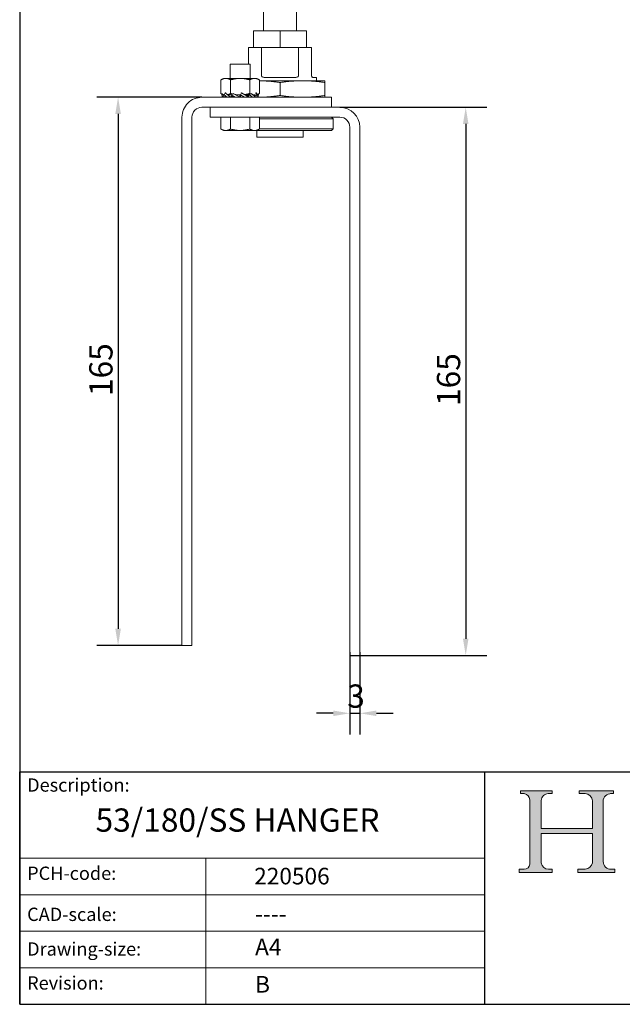
# Model space of a CAD drawing. Units: millimetres. Extents: x 20 to 400, y 20 to 574.
# Drawn here: x 20 to 201, y 20 to 316 of the extents above; entities that cross this region are included whole.
import ezdxf

# ---------------------------------------------------------------- set-up
doc = ezdxf.new("R2010")
doc.units = ezdxf.units.MM
doc.header["$LTSCALE"] = 2
doc.linetypes.add('CONTINUOUS_ACAD', pattern=[0])
for name, color, linetype, lineweight in [('Dimensions(ISO)', 7, 'Continuous', 25), ('Hatch', 179, 'Continuous', 9), ('Sketch Geometry(ISO)', 7, 'Continuous', 50), ('Symbols(ISO)', 7, 'Continuous', 25), ('Visible Edges(ISO)', 7, 'Continuous', 18)]:
    doc.layers.add(name, color=color, linetype=linetype, lineweight=lineweight)
doc.styles.add('Current-BSI', font='arial.ttf')
doc.styles.get("Standard").update_dxf_attribs({"font": 'monotxt.shx'})
doc.dimstyles.new('DEFAULT-ISO', dxfattribs={"dimscale": 2, "dimtxt": 3.5, "dimasz": 2.5, "dimexe": 3.174999999999999, "dimexo": 0, "dimgap": 0.762, "dimtad": 1, "dimrnd": 1e-08, "dimzin": 0, "dimtxsty": 'Current-BSI', "dimcen": 0.09, "dimdle": 10, "dimclrd": 7, "dimclre": 7, "dimclrt": 7, "dimazin": 0, "dimtfac": 1, "dimtmove": 0, "dimatfit": 3, "dimfxl": 1, "dimtolj": 1, "dimtzin": 0, "dimlwd": 25, "dimlwe": 25, "dimarcsym": 0})

# ---------------------------------------------------------------- blocks, each defined once
blk = doc.blocks.new('Borders PCH WEB A4')
at = {"layer": 'Hatch'}
h = blk.add_hatch(color=7, dxfattribs=at)
edge = h.paths.add_edge_path()
edge.add_line((85.1244236190284, 29.83952031839042), (90.12021436987985, 29.83952031839042))
edge.add_line((90.12021436987985, 29.83952031839042), (90.12021436987985, 30.31758642010827))
edge.add_line((90.12021436987985, 30.31758642010827), (89.57055771862744, 30.31758642010827))
edge.add_arc((89.57055771862744, 31.42300045759145), 1.105414037483174, 187.1935992801297, 270, ccw=False)
edge.add_line((88.47384473046571, 31.28457785877812), (88.47384473046571, 35.72725452681896))
edge.add_line((88.47384473046571, 35.72725452681896), (96.1605727076446, 35.72725452681896))
edge.add_line((96.16057270764459, 35.72725452681896), (96.16057270764459, 31.3089677253812))
edge.add_arc((94.99216056273015, 31.49643795118536), 1.183356254872822, 275.0002965615479, 350.8846571626673, ccw=False)
edge.add_line((95.09530295777265, 30.31758525797406), (93.99162909502385, 30.31758525797406))
edge.add_line((93.99162909502385, 30.31758525797407), (93.99162909502385, 29.83951915625621))
edge.add_line((93.99162909502385, 29.83951915625621), (99.53719586151921, 29.83951915625621))
edge.add_line((99.53719586151921, 29.83951915625621), (99.5371958615192, 30.31758525797406))
edge.add_line((99.5371958615192, 30.31758525797407), (98.96748550108981, 30.31758525797406))
edge.add_arc((98.96748550108981, 31.50824222299917), 1.190656965025106, 181.4776343176196, 270, ccw=False)
edge.add_line((97.7772244686659, 31.47753907892596), (97.77722446866588, 40.54104742202702))
edge.add_arc((98.9457575770492, 40.54104742202702), 1.168533108383336, 86.08926454031109, 180, ccw=False)
edge.add_line((99.02545413466942, 41.70685962135053), (99.32922171552742, 41.70685962135053))
edge.add_line((99.32922171552744, 41.70685962135053), (99.32922171552744, 42.14439631375073))
edge.add_line((99.32922171552744, 42.14439631375073), (94.1850959228365, 42.14439631375073))
edge.add_line((94.18509592283648, 42.14439631375073), (94.18509592283648, 41.70685962135053))
edge.add_line((94.18509592283648, 41.70685962135053), (95.06738178839349, 41.70685962135053))
edge.add_arc((95.06646109900245, 40.61274840008619), 1.094111608642141, 0, 89.95178588531752, ccw=False)
edge.add_line((96.16057270764458, 40.61274840008619), (96.16057270764459, 36.45263041054171))
edge.add_line((96.16057270764459, 36.45263041054171), (88.47384473046571, 36.45263041054171))
edge.add_line((88.47384473046571, 36.45263041054171), (88.47384473046571, 40.668399985546))
edge.add_arc((89.51257510724987, 40.668399985546), 1.038730376784161, 88.69180451568548, 180, ccw=False)
edge.add_line((89.53628966942384, 41.70685962135043), (90.12817817732348, 41.70685962135043))
edge.add_line((90.12817817732348, 41.70685962135043), (90.12817817732348, 42.14439631374834))
edge.add_line((90.12817817732348, 42.14439631374834), (85.3245838741066, 42.14439631374839))
edge.add_line((85.3245838741066, 42.14439631374839), (85.32458387410624, 41.70685962135043))
edge.add_line((85.32458387410627, 41.70685962135043), (85.89887128525439, 41.70685962135038))
edge.add_arc((85.7884589986755, 40.77781686597326), 0.935580736412567, 0, 83.22246050162357, ccw=False)
edge.add_line((86.72403973508806, 40.77781686597326), (86.72403973508808, 31.11571726131325))
edge.add_arc((85.89998462560148, 31.14206255560418), 0.8244761354959045, 270, 358.1688600767236, ccw=False)
edge.add_line((85.89998462560148, 30.31758642010828), (85.1244236190284, 30.31758642010828))
edge.add_line((85.1244236190284, 30.31758642010828), (85.1244236190284, 29.83952031839043))
at = {"layer": 'Sketch Geometry(ISO)', "color": 7, "linetype": 'CONTINUOUS_ACAD', "lineweight": 25}
for p, q in [((10, 287), (9.999999999999998, 10)), ((9.999999999999458, 10), (9.999999999999416, 45.00000000000001)), ((9.999999999999416, 45.00000000000001), (199.9999999999994, 45.00000000000023)), ((80, 10.00000000000009), (80, 45))]:
    blk.add_line(p, q, dxfattribs=at)
at = {"layer": 'Sketch Geometry(ISO)', "color": 7, "linetype": 'CONTINUOUS_ACAD', "lineweight": 18}
for p, q in [((85.32458387410627, 41.70685962135043), (85.3245838741066, 42.14439631374839)), ((85.3245838741066, 42.14439631374839), (90.12817817732348, 42.14439631374834)), ((85.89887128525436, 41.70685962135038), (85.32458387410627, 41.70685962135043)), ((90.12817817732348, 41.70685962135043), (89.48886054507591, 41.70685962135043)), ((90.12817817732348, 42.14439631374834), (90.12817817732348, 41.70685962135043)), ((94.18509592283648, 42.14439631375073), (99.32922171552744, 42.14439631375073)), ((94.18509592283648, 41.70685962135053), (94.18509592283648, 42.14439631375073)), ((94.18509592283648, 41.70685962135053), (95.06738178839349, 41.70685962135053)), ((99.32922171552744, 41.70685962135053), (98.866061019429, 41.70685962135053)), ((99.32922171552744, 42.14439631375073), (99.32922171552744, 41.70685962135053)), ((86.72403973508806, 40.77781686597326), (86.72403973508808, 31.11571726131325)), ((88.47384473046571, 36.45263041054171), (88.47384473046571, 40.668399985546)), ((96.16057270764458, 40.61274840008619), (96.16057270764459, 36.45263041054171)), ((97.77722446866588, 40.54104742202702), (97.7772244686659, 31.47753907892596)), ((88.47384473046571, 36.45263041054171), (96.16057270764459, 36.45263041054171)), ((88.47384473046571, 31.28457785877812), (88.47384473046571, 35.72725452681896)), ((96.16057270764459, 35.72725452681896), (88.47384473046571, 35.72725452681896)), ((96.16057270764459, 35.72725452681896), (96.16057270764459, 31.3089677253812)), ((37.99999999999946, 9.999999999999876), (37.99999999999943, 32.00000000000005)), ((85.1244236190284, 29.83952031839042), (85.1244236190284, 30.31758642010828)), ((85.1244236190284, 30.31758642010828), (85.89998462560148, 30.31758642010828)), ((90.12021436987985, 29.83952031839042), (85.1244236190284, 29.83952031839042)), ((89.57055771862743, 30.31758642010827), (90.12021436987985, 30.31758642010827)), ((90.12021436987985, 30.31758642010827), (90.12021436987985, 29.83952031839042)), ((93.99162909502385, 30.31758525797407), (95.09530295777265, 30.31758525797406)), ((93.99162909502385, 29.83951915625621), (93.99162909502385, 30.31758525797407)), ((99.53719586151921, 29.83951915625621), (93.99162909502385, 29.83951915625621)), ((98.96748550108981, 30.31758525797406), (99.5371958615192, 30.31758525797407)), ((99.5371958615192, 30.31758525797407), (99.53719586151921, 29.83951915625621))]:
    blk.add_line(p, q, dxfattribs=at)
at = {"layer": 'Sketch Geometry(ISO)', "linetype": 'CONTINUOUS_ACAD', "lineweight": 18}
for p, q in [((9.999999999999083, 32.00000000000001), (79.99999999999909, 32.00000000000009)), ((9.99999999999931, 26.50000000000001), (79.9999999999994, 26.50000000000009)), ((9.999999999999536, 21.00000000000001), (79.99999999999955, 21.00000000000009)), ((9.999999999999764, 15.5), (80, 15.50000000000009))]:
    blk.add_line(p, q, dxfattribs=at)
at = {"layer": 'Sketch Geometry(ISO)', "color": 7, "linetype": 'Continuous', "lineweight": 25}
blk.add_line((9.999999999999998, 10), (200, 10.00000000000023), dxfattribs=at)
at = {"layer": 'Sketch Geometry(ISO)', "color": 7, "linetype": 'CONTINUOUS_ACAD', "lineweight": 18}
for centre, radius, start, end in [((85.7884589986755, 40.77781686597326), 0.9355807364125672, 0, 83.22246050162359), ((89.51257510724987, 40.668399985546), 1.038730376784161, 88.69180451568546, 180), ((95.06646109900245, 40.61274840008619), 1.094111608642141, 0, 89.95178588531743), ((98.9457575770492, 40.54104742202702), 1.168533108383336, 86.08926454031106, 180), ((89.57055771862744, 31.42300045759145), 1.105414037483174, 187.1935992801294, 270), ((94.99216056273015, 31.49643795118536), 1.183356254872822, 275.0002965615479, 350.8846571626673), ((98.96748550108981, 31.50824222299917), 1.190656965025106, 181.4776343176195, 270), ((85.89998462560148, 31.14206255560418), 0.8244761354959045, 270, 358.1688600767236)]:
    blk.add_arc(centre, radius, start, end, dxfattribs=at)
at = {"layer": 'Symbols(ISO)', "color": 7, "char_height": 2.000000029802322, "attachment_point": 1}
for s, insert in [('\\fRomanS|b0|i0;\\H2.0000;Description:', (11.11781860394362, 44.00957782429383)), ('\\fRomanS|b0|i0;\\H2.0000;PCH-code:', (11.11781860394362, 30.72585574173113)), ('\\fRomanS|b0|i0;\\H2.0000;CAD-scale:', (11.11781860394362, 24.54451023365982)), ('\\fRomanS|b0|i0;\\H2.0000;Drawing-size:', (11.11781860394362, 19.32744992008431)), ('\\fRomanS|b0|i0;\\H2.0000;Revision:', (11.11781860394362, 14.21216108705922))]:
    blk.add_mtext(s, dxfattribs=dict(at, insert=insert))
blk = doc.blocks.new('*D9')
at = {"layer": 'Defpoints', "color": 0, "linetype": 'Continuous'}
for p in [(119.3336262782823, 126.045539946033), (122.3336262782823, 126.045539946033), (122.3336262782823, 107.6063313493435)]:
    blk.add_point(p, dxfattribs=at)
at = {"layer": 'Dimensions(ISO)', "color": 7, "linetype": 'Continuous', "lineweight": 25}
for p, q in [((119.3336262782823, 126.045539946033), (119.3336262782823, 101.2563313493435)), ((122.3336262782823, 126.045539946033), (122.3336262782823, 101.2563313493435)), ((114.3336262782823, 107.6063313493435), (109.3336262782823, 107.6063313493435)), ((119.3336262782823, 107.6063313493435), (122.3336262782823, 107.6063313493435)), ((127.3336262782823, 107.6063313493435), (132.3336262782823, 107.6063313493435))]:
    blk.add_line(p, q, dxfattribs=at)
at = {"layer": 'Dimensions(ISO)', "color": 7, "linetype": 'Continuous'}
for points in [[(114.3336262782823, 108.4396646826768), (114.3336262782823, 106.7729980160101), (119.3336262782823, 107.6063313493435)], [(127.3336262782823, 108.4396646826768), (127.3336262782823, 106.7729980160101), (122.3336262782823, 107.6063313493435)]]:
    blk.add_solid(points, dxfattribs=at)
at = {"layer": 'Dimensions(ISO)', "color": 7, "linetype": 'Continuous', "lineweight": 25, "insert": (118.5416753781747, 116.2831281167627), "char_height": 7, "attachment_point": 1, "style": 'Current-BSI'}
blk.add_mtext('\\A1;3', dxfattribs=at)
blk = doc.blocks.new('*D11')
at = {"layer": 'Defpoints', "color": 0, "linetype": 'Continuous'}
for p in [(116.3336262782823, 290.045539946033), (119.3336262782824, 125.045539946033), (154.2071682124908, 125.045539946033)]:
    blk.add_point(p, dxfattribs=at)
at = {"layer": 'Dimensions(ISO)', "color": 7, "linetype": 'Continuous', "lineweight": 25}
for p, q in [((116.3336262782823, 290.045539946033), (160.5571682124908, 290.0455399460329)), ((154.2071682124908, 285.0455399460329), (154.2071682124908, 130.045539946033)), ((119.3336262782824, 125.045539946033), (160.5571682124908, 125.045539946033))]:
    blk.add_line(p, q, dxfattribs=at)
at = {"layer": 'Dimensions(ISO)', "color": 7, "linetype": 'Continuous'}
for points in [[(153.3738348791575, 285.0455399460329), (155.0405015458242, 285.0455399460329), (154.2071682124908, 290.0455399460329)], [(153.3738348791575, 130.045539946033), (155.0405015458242, 130.045539946033), (154.2071682124908, 125.045539946033)]]:
    blk.add_solid(points, dxfattribs=at)
at = {"layer": 'Dimensions(ISO)', "color": 7, "linetype": 'Continuous', "lineweight": 25, "insert": (145.5351463427802, 200.1157991115174), "char_height": 7, "attachment_point": 1, "rotation": 90, "style": 'Current-BSI'}
blk.add_mtext('\\A1;165', dxfattribs=at)
blk = doc.blocks.new('*D12')
at = {"layer": 'Defpoints', "color": 0, "linetype": 'Continuous'}
for p in [(74.83362627828231, 293.045539946033), (49.6009778445555, 128.045539946033), (68.83362627828257, 128.045539946033)]:
    blk.add_point(p, dxfattribs=at)
at = {"layer": 'Dimensions(ISO)', "color": 7, "linetype": 'Continuous', "lineweight": 25}
for p, q in [((74.83362627828231, 293.045539946033), (43.25097784455553, 293.045539946033)), ((49.60097784455554, 288.045539946033), (49.6009778445555, 133.045539946033)), ((68.83362627828257, 128.045539946033), (43.25097784455549, 128.045539946033))]:
    blk.add_line(p, q, dxfattribs=at)
at = {"layer": 'Dimensions(ISO)', "color": 7, "linetype": 'Continuous'}
for points in [[(48.7676445112222, 288.045539946033), (50.43431117788887, 288.045539946033), (49.60097784455554, 293.045539946033)], [(48.76764451122216, 133.045539946033), (50.43431117788884, 133.045539946033), (49.6009778445555, 128.045539946033)]]:
    blk.add_solid(points, dxfattribs=at)
at = {"layer": 'Dimensions(ISO)', "color": 7, "linetype": 'Continuous', "lineweight": 25, "insert": (40.92895597484484, 203.1157991115175), "char_height": 7, "attachment_point": 1, "rotation": 90, "style": 'Current-BSI'}
blk.add_mtext('\\A1;165', dxfattribs=at)

msp = doc.modelspace()

# ---------------------------------------------------------------- linework, layer by layer
at = {"layer": 'Visible Edges(ISO)'}
for p, q in [((93.33362627829194, 313.045539946033), (93.33362627829194, 333.422006739145)), ((103.3336262782919, 313.045539946033), (103.3336262782919, 333.422006739145)), ((90.33362627829057, 313.045539946033), (98.33362627828917, 313.045539946033)), ((90.33362627829057, 313.045539946033), (90.33362627829057, 308.045539946033)), ((98.33362627828917, 313.045539946033), (106.3336262782905, 313.045539946033)), ((98.33362627828917, 313.045539946033), (98.33362627828917, 308.045539946033)), ((106.3336262782905, 313.045539946033), (106.3336262782905, 308.045539946033)), ((92.78835802508416, 308.045539946033), (88.83362627829042, 308.045539946033)), ((88.8336262782903, 303.045539946033), (88.8336262782903, 308.045539946033)), ((103.8788945314941, 308.045539946033), (92.78835802508412, 308.045539946033)), ((92.78835802508412, 299.545539946033), (92.78835802508412, 308.045539946033)), ((107.8336262782902, 308.045539946033), (103.878894531494, 308.045539946033)), ((103.8788945314941, 299.545539946033), (103.8788945314941, 308.045539946033)), ((107.8336262782903, 299.545539946033), (107.8336262782903, 308.045539946033)), ((89.333626278285, 303.045539946033), (83.33362627828495, 303.045539946033)), ((83.33362627828495, 298.745539946033), (83.33362627828495, 303.045539946033)), ((89.333626278285, 298.745539946033), (89.333626278285, 303.045539946033)), ((80.56024791312545, 298.2990297357205), (80.56024791312545, 294.1920501563457)), ((81.33362627828505, 298.7455399460328), (80.56037224044115, 298.2991015191317)), ((81.33362627828495, 298.745539946033), (81.98048359005988, 298.745539946033)), ((82.02688790974221, 298.745539946033), (81.98048359006015, 298.745539946033)), ((86.28722195860222, 298.745539946033), (82.02688790974192, 298.745539946033)), ((83.44699925936138, 298.2991015191316), (83.44699925936138, 294.191978372934)), ((86.38003059796544, 298.745539946033), (86.28722195860222, 298.745539946033)), ((86.38003059796544, 298.745539946033), (90.66375329722283, 298.745539946033)), ((89.22050195147114, 298.2990297357164), (89.22050195147114, 294.1920501563497)), ((91.33362627828495, 298.745539946033), (90.66375329722283, 298.745539946033)), ((91.33362627828487, 298.7455399460328), (92.1071289701813, 298.2989579586475)), ((92.1072532974432, 298.2988861753934), (92.1072532974432, 294.1921937166728)), ((92.10725329721045, 298.045539946033), (105.0836261300015, 298.045539946033)), ((102.9162019732449, 299.045539946033), (93.75105058333337, 299.045539946033)), ((98.33362627828706, 293.6051403844526), (98.33362627828706, 297.485939507613)), ((111.8336262782919, 298.045539946033), (105.0836261300028, 298.045539946033)), ((109.3336262782919, 299.045539946033), (108.3336262782907, 299.045539946033)), ((109.3336262782919, 298.045539946033), (109.3336262782919, 299.045539946033)), ((111.8336262782895, 293.6051403844526), (111.8336262782895, 297.485939507613)), ((80.82567095731712, 294.0388080873305), (80.56037224044115, 294.1919783729345)), ((80.82601316265645, 294.0410981700952), (80.78698715769094, 293.7799310547084)), ((80.78698715769094, 293.7799310547084), (81.11620568519889, 293.0455399460329)), ((80.94711499927234, 294.2310226311333), (81.47855234834213, 293.0455399460329)), ((81.52499920707342, 293.7455399460329), (81.60834266183114, 293.7455399460329)), ((81.81370970127405, 294.3861488373575), (81.56622232785914, 293.7799310547084)), ((81.56622232785914, 293.7799310547084), (82.46566407180464, 293.0455399460329)), ((81.81370970127405, 294.3861488373575), (83.45561356546528, 293.0455399460329)), ((82.85427061093554, 293.7455399460329), (83.67774221708652, 293.7455399460329)), ((83.7685265698837, 294.041098170095), (83.62287953653654, 293.7799310547084)), ((83.62287953653654, 293.7799310547084), (84.85153980799053, 293.0455399460329)), ((84.22048477702658, 294.2310226311321), (86.203835964795, 293.0455399460329)), ((85.11583255604424, 293.7455399460329), (86.28722195860178, 293.7455399460329)), ((86.28179198032512, 293.3761282950382), (86.28179198032512, 293.7455399460329)), ((86.28362627828378, 293.2956200306565), (86.28362627828378, 293.7455399460329)), ((86.38003059796544, 293.7455399460329), (86.2872219586022, 293.7455399460329)), ((86.38003059796551, 293.7455399460329), (86.42275751712062, 293.7455399460329)), ((86.38362627828378, 293.0455399460329), (86.38362627828378, 293.4952737988157)), ((86.74395318475165, 294.3861488373575), (86.40587914555043, 293.7799310547084)), ((86.40587914555043, 293.7799310547084), (87.6345394170046, 293.0455399460329)), ((86.74395318475165, 294.3861488373575), (88.98683557380951, 293.0455399460329)), ((87.81571274857663, 293.7455399460329), (88.93540381322627, 293.7455399460329)), ((88.37677129236894, 293.7280381907566), (88.37677129236894, 293.7455399460329)), ((88.37811409167095, 293.7455399460329), (88.37811409167095, 293.7275339178247)), ((89.27613968551233, 294.0410981700952), (89.16951865712959, 293.7799310547084)), ((89.16951865712959, 293.7799310547084), (90.06896040107561, 293.0455399460329)), ((89.60758437784162, 294.2305422683915), (91.05890989473782, 293.0455399460329)), ((90.20158848476365, 293.7455399460329), (90.66375329722283, 293.7455399460329)), ((90.66375329722285, 293.7455399460329), (90.72170605082924, 293.7455399460329)), ((91.26386976176227, 294.3861488373575), (91.17328309597615, 293.7799310547084)), ((91.17328309597615, 293.7799310547084), (91.50250162348485, 293.0455399460329)), ((91.26386976176227, 294.3861488373575), (91.86484828662888, 293.0455399460329)), ((91.50634418713067, 293.8452586771994), (92.10712897018128, 294.1921219334187)), ((91.88026539887898, 293.7799310547084), (91.70794757900026, 293.395539946033)), ((91.84158159925283, 294.0388080873304), (91.88026539887898, 293.7799310547084)), ((112.8336262782823, 293.0455399460329), (74.8336262782823, 293.045539946033)), ((80.9593049775704, 293.3955399460324), (80.80240426994104, 293.0455399460329)), ((84.28913846489695, 293.0455399460329), (84.28913846489695, 293.0635626881512)), ((84.29048126419895, 293.0455399460329), (84.29048126419895, 293.0630565130908)), ((86.38546057624244, 293.4116493293615), (86.38546057624244, 293.0455399460329)), ((113.8336262782826, 293.0455399460329), (112.8336262782823, 293.0455399460329)), ((113.8336262782826, 290.0455399460329), (113.8336262782826, 293.0455399460329)), ((74.8336262782823, 290.045539946033), (112.8336262782823, 290.0455399460329)), ((77.3336262782826, 290.045539946033), (77.3336262782826, 287.045539946033)), ((78.3336262782823, 290.045539946033), (116.3336262782823, 290.045539946033)), ((68.83362627828231, 287.045539946033), (68.83362627828228, 129.045539946033)), ((71.83362627828228, 129.045539946033), (71.8336262782823, 287.045539946033)), ((77.3336262782826, 287.045539946033), (78.3336262782823, 287.045539946033)), ((116.3336262782823, 287.045539946033), (78.3336262782823, 287.045539946033)), ((80.56012358638897, 287.045539946033), (80.56012358638897, 283.492121933418)), ((83.44687493233548, 287.045539946033), (83.44687493233548, 283.492121933418)), ((89.22037762423147, 287.045539946033), (89.22037762423147, 283.492121933418)), ((92.10712897018097, 287.045539946033), (92.10712897018097, 283.492121933418)), ((92.10712897018357, 286.545539946033), (114.3336262782919, 286.545539946033)), ((113.8336262782919, 287.045539946033), (114.3336262782919, 286.545539946033)), ((114.3336262782919, 286.545539946033), (114.3336262782919, 283.545539946033)), ((81.33362627828518, 283.0455399460333), (80.56012358638922, 283.4921219334184)), ((81.33362627828495, 283.045539946033), (82.00349925946824, 283.045539946033)), ((82.00349925946826, 283.045539946033), (86.33362627831625, 283.045539946033)), ((86.33362627831625, 283.045539946033), (90.66375329714857, 283.045539946033)), ((90.66375329714857, 283.045539946033), (91.33362627828495, 283.045539946033)), ((91.33362627828475, 283.0455399460333), (92.10712897018072, 283.4921219334184)), ((91.33362627829193, 281.045539946033), (91.33362627829193, 283.045539946033)), ((91.33362627828787, 283.045539946033), (113.8336262782919, 283.045539946033)), ((92.10712897018357, 283.545539946033), (114.3336262782919, 283.545539946033)), ((105.3336262782919, 281.045539946033), (105.3336262782919, 283.045539946033)), ((113.8336262782919, 283.045539946033), (114.3336262782919, 283.545539946033)), ((119.3336262782823, 126.045539946033), (119.3336262782823, 284.045539946033)), ((122.3336262782823, 284.045539946033), (122.3336262782823, 126.045539946033)), ((105.3336262782919, 281.045539946033), (91.33362627829193, 281.045539946033)), ((68.83362627828228, 129.045539946033), (68.83362627828257, 128.0455399460329)), ((68.83362627828258, 128.045539946033), (71.83362627828258, 128.045539946033)), ((71.83362627828258, 128.0455399460329), (71.83362627828228, 129.045539946033)), ((119.3336262782823, 126.045539946033), (119.3336262782826, 125.045539946033)), ((119.3336262782826, 125.045539946033), (122.3336262782826, 125.045539946033)), ((122.3336262782826, 125.045539946033), (122.3336262782823, 126.045539946033))]:
    msp.add_line(p, q, dxfattribs=at)
for centre, radius, start, end in [((74.8336262782823, 287.045539946033), 5.999999999999992, 89.99999999999991, 180), ((74.8336262782823, 287.045539946033), 2.999999999999998, 89.99999999999984, 180), ((116.3336262782822, 284.045539946033), 6.000000000000008, 0, 90), ((116.3336262782823, 284.045539946033), 2.999999999999998, 0, 90.00000000000033)]:
    msp.add_arc(centre, radius, start, end, dxfattribs=at)
for points, knots in [([(93.75105058333313, 299.045539946033), (93.61814605707814, 299.045539946033), (93.47406737795443, 299.0568397937662), (93.1994766261944, 299.1181063489812), (93.0686776742683, 299.1665103875663), (92.91728503208319, 299.2800857730028), (92.87273462537134, 299.3232987995319), (92.82433186832105, 299.3998510835222), (92.81119100185907, 299.4273137416387), (92.79320840411282, 299.4848696158268), (92.7883580250844, 299.5149596045903), (92.7883580250844, 299.545539946033)], [-0.1244133970595906, -0.1244133970595906, -0.1244133970595906, -0.1244133970595906, -0.0805549033954345, -0.0805549033954345, -0.0366964097312784, -0.0366964097312784, -0.0183482048656392, -0.0183482048656392, -0.0091741024328196, -0.0091741024328196, 0, 0, 0, 0]), ([(103.8788945314938, 299.545539946033), (103.8788945314938, 299.5149596045903), (103.8740441524654, 299.4848696158268), (103.8560615547191, 299.4273137416387), (103.8429206882572, 299.3998510835222), (103.7945179312068, 299.3232987995319), (103.749967524495, 299.2800857730028), (103.5985748823098, 299.1665103875663), (103.4677759303837, 299.1181063489812), (103.1931851786236, 299.0568397937662), (103.0491064994998, 299.045539946033), (102.9162019732448, 299.045539946033)], [-0.5448731828361673, -0.5448731828361673, -0.5448731828361673, -0.5448731828361673, -0.5356990804033477, -0.5356990804033477, -0.5265249779705281, -0.5265249779705281, -0.5081767731048888, -0.5081767731048888, -0.4643182794407328, -0.4643182794407328, -0.4204597857765767, -0.4204597857765767, -0.4204597857765767, -0.4204597857765767]), ([(108.3336262782905, 299.045539946033), (108.2727217731139, 299.045539946033), (108.2031976162801, 299.0568397937662), (108.0631822006944, 299.1181063489812), (107.9925743084915, 299.1665103875663), (107.9078555373627, 299.2800857730028), (107.8824507926667, 299.3232987995319), (107.8545517518522, 299.3998510835222), (107.8469229770846, 299.4273137416387), (107.8364616845922, 299.4848696158268), (107.8336262782903, 299.5149596045903), (107.8336262782903, 299.545539946033)], [-0.1244133970595906, -0.1244133970595906, -0.1244133970595906, -0.1244133970595906, -0.0805549033954345, -0.0805549033954345, -0.0366964097312784, -0.0366964097312784, -0.0183482048656392, -0.0183482048656392, -0.0091741024328196, -0.0091741024328196, 0, 0, 0, 0]), ([(82.13799669014271, 294.2609476259796), (82.1043912014398, 294.2847925497657), (82.01413849547009, 294.3401351661586), (81.89746487844306, 294.3780238373575), (81.81370970127405, 294.3861488373575)], [0.79132545583551, 0.79132545583551, 0.79132545583551, 0.79132545583551, 0.875, 1, 1, 1, 1]), ([(83.8711222295096, 293.4768574770359), (83.84463757285258, 293.4444842248622), (83.78321486441249, 293.3658387800576), (83.68849141786166, 293.242702164587), (83.59345805493861, 293.1262825020219), (83.54292957485303, 293.0690095365203), (83.52511209531416, 293.0476463729699), (83.52337055820747, 293.0455399460329)], [0.4076708301069113, 0.4076708301069113, 0.4076708301069113, 0.4076708301069113, 0.5, 0.625, 0.75, 0.875, 0.8893224742884264, 0.8893224742884264, 0.8893224742884264, 0.8893224742884264]), ([(84.37891810253592, 293.0455399460329), (84.35919826920593, 293.0455399460329), (84.3185339473869, 293.051416268746), (84.25504297062088, 293.0763570166379), (84.19200023740783, 293.113665100574), (84.10925186176578, 293.177602905818), (84.01167285654373, 293.277632521114), (83.91047215850568, 293.41350373734), (83.83992054065563, 293.525957313092), (83.7895903591756, 293.6064515322604), (83.7596213486826, 293.6515046549343), (83.73615592798657, 293.683498178574), (83.71337160275357, 293.7113836195231), (83.69152163955613, 293.733979292633), (83.67529933841001, 293.7476802818982), (83.67030561676744, 293.7515836811909)], [0, 0, 0, 0, 0.0625, 0.125, 0.1875, 0.25, 0.375, 0.5, 0.625, 0.6875, 0.75, 0.78125, 0.8125, 0.875, 0.9034754975891788, 0.9034754975891788, 0.9034754975891788, 0.9034754975891788]), ([(86.28179198032512, 293.7455399460329), (86.27349327961633, 293.7455399460329), (86.2641480441785, 293.7213992950189), (86.26498348567736, 293.6334516072894), (86.26832804917203, 293.513415069458), (86.26537483146917, 293.3775905552429), (86.25431866058891, 293.242702164587), (86.24141402058441, 293.1262825020219), (86.24012256961899, 293.0690095365203), (86.24402523945162, 293.0476463729699), (86.24447156158296, 293.0455399460329)], [0, 0, 0, 0, 0.125, 0.25, 0.375, 0.5, 0.625, 0.75, 0.875, 0.8893224742884253, 0.8893224742884253, 0.8893224742884253, 0.8893224742884253]), ([(86.38546057624244, 293.4116493293616), (86.38546057624244, 293.4179160988355), (86.38537091937052, 293.4283682297752), (86.38492504038213, 293.4494966914406), (86.38475768069947, 293.4564397730827), (86.38422075845943, 293.4763539801303), (86.38377347507381, 293.4909995697087), (86.38282669253023, 293.5197227084426), (86.38233358606003, 293.5339076208527), (86.38103856795412, 293.570029783067), (86.38020364809078, 293.5923421244961), (86.37784139529252, 293.654260767435), (86.37627575123707, 293.6939601887208), (86.37454580922565, 293.7373758466611), (86.37438289794999, 293.7414591058577), (86.37421989076964, 293.7455399460329)], [0, 0, 0, 0, 0.0075633084802663, 0.0075633084802663, 0.0106670941453622, 0.0106670941453622, 0.0155804001487211, 0.0155804001487211, 0.0199197785884321, 0.0199197785884321, 0.0265695848987169, 0.0265695848987169, 0.0385109496149695, 0.0385109496149695, 0.0397514602912865, 0.0397514602912865, 0.0397514602912865, 0.0397514602912865]), ([(86.38546057624244, 293.0455399460329), (86.3894841148953, 293.0455399460329), (86.39619060549485, 293.051416268746), (86.4014166545004, 293.0763570166379), (86.40246063336467, 293.113665100574), (86.40183211447442, 293.177602905818), (86.39886798032605, 293.277632521114), (86.40189584627231, 293.41350373734), (86.41111441223262, 293.525957313092), (86.41932830432766, 293.6064515322603), (86.42372400099985, 293.6515046549343), (86.42589761120463, 293.683498178574), (86.42620555018694, 293.7113836195231), (86.42482710057882, 293.7344922113835), (86.42144812542978, 293.7531866859364), (86.41579847528865, 293.7680966448645), (86.4099179824065, 293.7758685547083), (86.40587914555043, 293.7799310547084)], [0, 0, 0, 0, 0.0625, 0.125, 0.1875, 0.25, 0.375, 0.5, 0.625, 0.6875, 0.75, 0.78125, 0.8125, 0.875, 0.90625, 0.9375, 1, 1, 1, 1]), ([(86.62276498652429, 294.2535612330491), (86.64307694859436, 294.2802118556248), (86.69065725599965, 294.3385772497973), (86.73053239000068, 294.3780238373575), (86.74395318475165, 294.3861488373575)], [0.7827451209686359, 0.7827451209686359, 0.7827451209686359, 0.7827451209686359, 0.875, 1, 1, 1, 1]), ([(88.28833445403193, 293.7455399460329), (88.32802574409492, 293.7455399460329), (88.41178790808586, 293.7213992950189), (88.53856389658179, 293.6334516072894), (88.65557940024574, 293.513415069458), (88.75678260777167, 293.3775905552429), (88.84139631543162, 293.242702164587), (88.91407818621359, 293.1262825020219), (88.96236980761182, 293.0690095365203), (88.9869469095858, 293.0476463729699), (88.98946149930045, 293.0455399460329)], [0, 0, 0, 0, 0.125, 0.25, 0.375, 0.5, 0.625, 0.75, 0.875, 0.8893224742884287, 0.8893224742884287, 0.8893224742884287, 0.8893224742884287]), ([(88.79612266910422, 293.3142411484824), (88.82260010013349, 293.3466116699732), (88.88408136002673, 293.4252725573038), (88.96154540089566, 293.525957313092), (89.02610246081164, 293.6064515322603), (89.06368504127661, 293.6515046549343), (89.0909152652826, 293.683498178574), (89.11423295647859, 293.7113836195231), (89.13419136615457, 293.7344922113835), (89.15062646649658, 293.7531866859364), (89.16224542059156, 293.7680966448645), (89.16695957468858, 293.7758685547083), (89.16951865712959, 293.7799310547084)], [0.4077046624715429, 0.4077046624715429, 0.4077046624715429, 0.4077046624715429, 0.5, 0.625, 0.6875, 0.75, 0.78125, 0.8125, 0.875, 0.90625, 0.9375, 1, 1, 1, 1]), ([(90.63591612767524, 293.3909129105934), (90.64570096110891, 293.3983874589982), (90.7141248575004, 293.4510319906924), (90.80782758288024, 293.525957313092), (90.9114297985472, 293.6064515322604), (90.97212904071922, 293.6515046549343), (91.01711956199522, 293.683498178574), (91.05719904887918, 293.7113836195231), (91.09314647808417, 293.7344922113835), (91.12499188205418, 293.7531866859364), (91.15076615101816, 293.7680966448645), (91.16481179831116, 293.7758685547083), (91.17328309597617, 293.7799310547084)], [0.4792881837614286, 0.4792881837614286, 0.4792881837614286, 0.4792881837614286, 0.5, 0.625, 0.6875, 0.75, 0.78125, 0.8125, 0.875, 0.90625, 0.9375, 1, 1, 1, 1]), ([(90.80836325433236, 294.2536677714542), (90.86509355199829, 294.2802779072513), (91.00543892772643, 294.3385995725306), (91.16669378984227, 294.3780238373575), (91.26386976176227, 294.3861488373575)], [0.7828680650058355, 0.7828680650058355, 0.7828680650058355, 0.7828680650058355, 0.875, 1, 1, 1, 1]), ([(91.60348986090737, 293.6285548373273), (91.61936847626245, 293.6391811407826), (91.64819709983524, 293.6581356008593), (91.68838561558103, 293.683498178574), (91.73448763200999, 293.7113836195231), (91.776791996118, 293.7344922113835), (91.815514753439, 293.7531866859364), (91.84853814271798, 293.7680966448645), (91.86815176335799, 293.7758685547084), (91.88026539887898, 293.7799310547084)], [0.7134073758160718, 0.7134073758160718, 0.7134073758160718, 0.7134073758160718, 0.75, 0.78125, 0.8125, 0.875, 0.90625, 0.9375, 1, 1, 1, 1]), ([(81.06377793700449, 293.1624910557216), (81.04800934282073, 293.1519200686082), (80.9799441061813, 293.1071208021718), (80.91418604552618, 293.0690095365203), (80.871791464013, 293.0476463729699), (80.86753533719163, 293.0455399460329)], [0.7134338338621518, 0.7134338338621518, 0.7134338338621518, 0.7134338338621518, 0.75, 0.875, 0.8893224742884374, 0.8893224742884374, 0.8893224742884374, 0.8893224742884374]), ([(82.03133354439812, 293.4001693366532), (82.02155775392123, 293.3926992489032), (81.9531845700561, 293.3400761084206), (81.83142592485623, 293.242702164587), (81.67972795186321, 293.1262825020219), (81.59350150809091, 293.0690095365203), (81.55873805843443, 293.0476463729699), (81.5552753055511, 293.0455399460329)], [0.4792930195101147, 0.4792930195101147, 0.4792930195101147, 0.4792930195101147, 0.5, 0.625, 0.75, 0.875, 0.8893224742884269, 0.8893224742884269, 0.8893224742884269, 0.8893224742884269]), ([(86.28179198032512, 293.3761282950383), (86.28179198032512, 293.3735270379749), (86.2818233224828, 293.367645911119), (86.28212905335452, 293.350094805484), (86.28237304190905, 293.339160922917), (86.28300762874983, 293.3157040668616), (86.28337219819277, 293.30351979199), (86.28424407905459, 293.2762800114243), (86.2847700638, 293.2608465608494), (86.28611286279921, 293.2228463382054), (86.28696398155931, 293.1998654754512), (86.28935034233287, 293.136831065911), (86.29092930163053, 293.0966270416308), (86.2926609107648, 293.0530647946562), (86.29281071091992, 293.0493012755476), (86.29296060826996, 293.0455399460329)], [0, 0, 0, 0, 0.0058074081473097, 0.0058074081473097, 0.0107224551740859, 0.0107224551740859, 0.0148634223536165, 0.0148634223536165, 0.0196069171955455, 0.0196069171955455, 0.0264600325457618, 0.0264600325457618, 0.0385307878401901, 0.0385307878401901, 0.0396729790329826, 0.0396729790329826, 0.0396729790329826, 0.0396729790329826])]:
    msp.add_open_spline(points, degree=3, knots=knots, dxfattribs=at)
for points, weights in [([(81.9804835900602, 298.745539946033), (81.32134231227192, 298.738476180366), (80.56024791319884, 298.2990297364462)], [2.039252863887997, 2.036760873822013, 1.892860012512098]), ([(83.44699925937749, 298.2991015191223), (82.68597909270541, 298.7384767172131), (82.02688790974223, 298.745539946033)], [1.892881857939651, 2.036761062982159, 2.039252863887997]), ([(86.28722195860222, 298.7455399460328), (84.9690395926747, 298.7384767172131), (83.4469992593292, 298.2991015191221)], [2.039252863887925, 2.036761062982133, 1.892881857939597]), ([(89.22050195168242, 298.2990297364482), (87.69831315353981, 298.7384761803659), (86.38003059796544, 298.7455399460328)], [1.892860012512697, 2.036760873821945, 2.039252863887924]), ([(90.66375329723142, 298.7455399460328), (89.99393028689725, 298.7455399460405), (89.22050195110809, 298.2990297364846)], [2.039230484542558, 2.039230484545298, 1.892842165836874]), ([(92.10725329735408, 298.2988861760023), (91.33367624751997, 298.745539946025), (90.66375329723142, 298.7455399460328)], [1.892798479261481, 2.039230484539818, 2.039230484542558]), ([(98.33362627828708, 297.4859395076131), (94.99847471333044, 298.0018892502885), (92.10725329721043, 298.0419137281657)], [1.698003589678286, 1.818373326566669, 1.828428160069862]), ([(105.0836261300029, 298.0455399460328), (101.9509402966419, 298.0455399337393), (98.33362627828703, 297.4859395076132)], [1.829344623904241, 1.829344620795737, 1.698003589195064]), ([(111.8336262782897, 297.4859395076131), (108.2163121010029, 298.0455399583261), (105.0836261300029, 298.0455399460328)], [1.698003589195046, 1.829344627012745, 1.829344623904241]), ([(111.8336262782919, 298.0455399460329), (111.8336262782908, 298.0455399462128), (111.8336262782895, 297.4859395076131)], [1.829344623904266, 1.829344623949758, 1.698003589195065]), ([(80.94711499927274, 293.9926474377618), (80.75964565233254, 294.0769203800039), (80.56024791319884, 294.19205015562)], [1.955552864884806, 1.928557499619107, 1.892860012512065]), ([(81.5697533174864, 293.7885801775823), (81.42035449981763, 293.8180835242135), (81.26689673703095, 293.8681782855564)], [2.024162836580956, 2.013947240411977, 1.996835992017721]), ([(83.4469992593774, 294.1919783729439), (83.01715097657681, 293.943805351156), (82.63326760524981, 293.8355508170726)], [1.892881857939632, 1.971547335765483, 2.007947603540579]), ([(84.22048477702619, 293.9926474377618), (83.84566241656022, 294.0768942323714), (83.44699925932937, 294.191978372944)], [1.955552864884801, 1.928565759966521, 1.89288185793958]), ([(86.2872219586022, 293.7455399460334), (85.58847754341295, 293.7492840347259), (84.86004825254145, 293.8681782855566)], [2.039252863887891, 2.03793124682847, 1.996835992017615]), ([(86.4226958860276, 293.7458736371736), (86.40136200910493, 293.7456542463318), (86.38003059796544, 293.7455399460333)], [2.039135005462188, 2.039212491928555, 2.03925286388789]), ([(89.22050195168241, 294.1920501556179), (88.39255555632155, 293.9530271778903), (87.65107419819337, 293.8439472033975)], [1.892860012512666, 1.968507429980126, 2.005076329811525]), ([(89.60758437784143, 293.9925813578005), (89.42001271897075, 294.0768700016554), (89.2205019511081, 294.1920501555816)], [1.955554595926323, 1.928554504082375, 1.892842165835688]), ([(90.66375329723145, 293.7455399460334), (90.3942772003439, 293.7455399460303), (90.11846552551663, 293.8134095580547)], [2.03923048454128, 2.039230484542383, 2.015537116851816]), ([(90.72303435776895, 293.7463514119023), (90.69338966210879, 293.7455399460338), (90.66375329723145, 293.7455399460334)], [2.038943910951451, 2.039230484541159, 2.03923048454128]), ([(92.10725329735408, 294.1921937160639), (91.78080072349692, 294.0037040589855), (91.48328784259867, 293.896690698813)], [1.892798479260295, 1.95194845352403, 1.987205294256698]), ([(91.86438079355443, 293.0465827875839), (94.86723186364407, 293.0688873022724), (98.33362627828706, 293.6051403844525)], [1.829080969498163, 1.823460013205454, 1.698003589199525]), ([(98.33362627828706, 293.6051403844526), (101.9509403770857, 293.0455399458817), (105.083626280113, 293.0455399460329)], [1.698003590772223, 1.829344625641649, 1.829344625603393]), ([(105.083626280113, 293.0455399460329), (108.2163121814466, 293.0455399461843), (111.8336262782897, 293.6051403844527)], [1.829344625603393, 1.829344625565138, 1.698003590772206]), ([(111.8336262782895, 293.6051403844526), (111.8336262782908, 293.04553993017), (111.8336262782919, 293.045539946033)], [1.698003589218074, 1.829344627940156, 1.829344623929054]), ([(82.00349925951227, 283.0455399460334), (81.3336262783635, 283.0455399459869), (80.56012358638478, 283.492121933421)], [1.866025403784373, 1.866025403799386, 1.732050807568175]), ([(83.44687493233945, 283.492121933421), (82.67337224052169, 283.0455399460799), (82.00349925951227, 283.0455399460334)], [1.732050807568175, 1.86602540376936, 1.866025403784373]), ([(86.33362627832982, 283.0455399460334), (84.99388031614953, 283.0455399460263), (83.44687493232749, 283.4921219334209)], [1.866025403784357, 1.866025403786673, 1.73205080756817]), ([(89.22037762423945, 283.4921219334209), (87.67337224046707, 283.0455399460407), (86.33362627832982, 283.0455399460334)], [1.732050807568171, 1.866025403782041, 1.866025403784357]), ([(90.66375329712442, 283.0455399460333), (89.99388031608252, 283.0455399460586), (89.22037762422728, 283.4921219334208)], [1.866025403784433, 1.866025403776259, 1.732050807568218]), ([(92.10712897018497, 283.4921219334209), (91.3336262782421, 283.045539946008), (90.66375329712442, 283.0455399460333)], [1.732050807568218, 1.866025403792607, 1.866025403784433])]:
    msp.add_rational_spline(points, weights, degree=2, dxfattribs=at)
msp.add_open_spline([(82.13799669014219, 294.2609476259802), (82.14650832888557, 294.2549081549008), (82.15506238027257, 294.2488585352077), (82.16365906261538, 294.2428020686177)], degree=3, dxfattribs=at)

# ---------------------------------------------------------------- block references
at = {"xscale": 2, "yscale": 2, "zscale": 2}
msp.add_blockref('Borders PCH WEB A4', (0, 0), dxfattribs=at)

# ---------------------------------------------------------------- texts
at = {"layer": 'Symbols(ISO)', "color": 7}
for s, insert, char_height, width, attachment_point in [('{\\fRomanS|b0|i0;\\H7.0000;53/180/SS HANGER}', (42.82581561074388, 78.96249717755416), 6.99999988079071, 111.9832229614257, 1), ('{\\fRomanS|b0|i0;\\H5.0000;220506}', (90.55466450975112, 56.09531532594278), 5, 29.18530225753784, 7), ('{\\fRomanS|b0|i0;\\H5.0000;----}', (90.82142371100468, 49.74026961309149), 5, 25.17571926116943, 1)]:
    msp.add_mtext(s, dxfattribs=dict(at, insert=insert, char_height=char_height, width=width, attachment_point=attachment_point))
at = {"layer": 'Symbols(ISO)', "color": 7, "char_height": 5, "attachment_point": 1}
for s, insert in [('{\\fRomanS|b0|i0;\\H5.0000;A4}', (90.82142371100468, 39.77645386225294)), ('{\\fRomanS|b0|i0|c0|p2;B}', (90.82142371100468, 28.51988410083997))]:
    msp.add_mtext(s, dxfattribs=dict(at, insert=insert))

# ---------------------------------------------------------------- dimensions: what is measured, and where the dimension line sits
at = {"layer": 'Dimensions(ISO)', "color": 7, "linetype": 'Continuous', "lineweight": 25}
for base, p1, p2, picture, middle in [((49.6009778445555, 128.045539946033), (74.83362627828231, 293.045539946033), (68.83362627828257, 128.045539946033), '*D12', (49.60097784455548, 210.545539946033)), ((154.2071682124908, 125.045539946033), (116.3336262782823, 290.045539946033), (119.3336262782824, 125.045539946033), '*D11', (154.2071682124908, 207.545539946033))]:
    dim = msp.add_linear_dim(base=base, p1=p1, p2=p2, angle=90, dimstyle='DEFAULT-ISO', override={"dimgap": 0.762, "dimdec": 0, "dimtol": 0, "dimlim": 0, "dimtp": 0, "dimtm": 0, "dimtdec": 2, "dimtofl": 0, "dimatfit": 1}, dxfattribs=at)
    dim.commit()
    dim.dimension.update_dxf_attribs({"geometry": picture, "text_midpoint": middle, "dimtype": 160})
dim = msp.add_linear_dim(base=(122.3336262782823, 107.6063313493435), p1=(119.3336262782823, 126.045539946033), p2=(122.3336262782823, 126.045539946033), dimstyle='DEFAULT-ISO', override={"dimgap": 0.762, "dimdec": 0, "dimtol": 0, "dimlim": 0, "dimtp": 0, "dimtm": 0, "dimtdec": 2, "dimtofl": 1, "dimatfit": 1}, dxfattribs=at)
dim.commit()
dim.dimension.update_dxf_attribs({"geometry": '*D9', "text_midpoint": (120.8336262782823, 107.6063313493435), "dimtype": 160})

doc.saveas('drawing.dxf')
